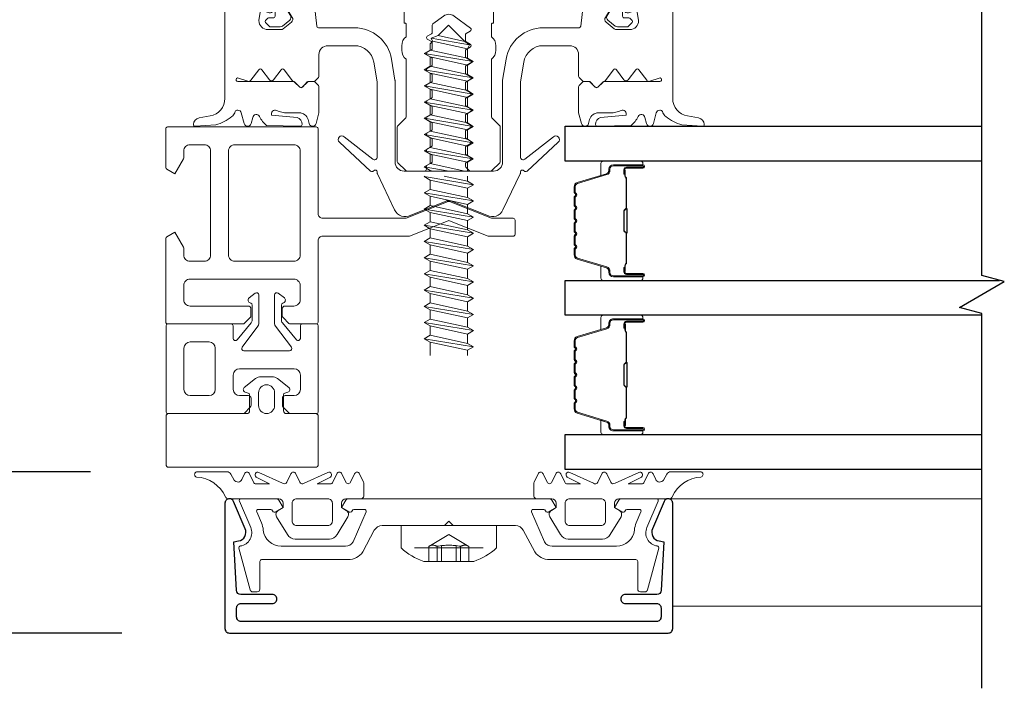
# Model space of a CAD drawing. Extents: x -645 to 6870, y -2969 to 430.
# Drawn here: x 2626 to 2736, y -2782 to -2707 of the extents above; entities that cross this region are included whole.
import ezdxf

# ---------------------------------------------------------------- set-up
doc = ezdxf.new("R2010")
doc.units = 0
doc.header["$LTSCALE"] = 200
doc.header["$MEASUREMENT"] = 0
doc.header["$PDMODE"] = 3
doc.header["$PDSIZE"] = 25
doc.linetypes.add('VERDECKT', pattern=[0.375, 0.25, -0.125])
doc.layers.get('0').update_dxf_attribs({"color": 5, "linetype": 'CONTINUOUS', "lineweight": 20})
doc.layers.get('DEFPOINTS').update_dxf_attribs({"color": 2, "linetype": 'CONTINUOUS'})
for name, color, linetype, lineweight in [('0-0', 7, 'CONTINUOUS', 9), ('5-0', 6, 'CONTINUOUS', 9), ('Bemassung', 201, 'CONTINUOUS', 9), ('Butal', 9, 'CONTINUOUS', 15), ('Dimensions', 2, 'CONTINUOUS', 25), ('Normteile', 30, 'CONTINUOUS', 15), ('Schraffur Alu', 161, 'CONTINUOUS', 5), ('Spacer Bar', 1, 'CONTINUOUS', 9)]:
    doc.layers.add(name, color=color, linetype=linetype, lineweight=lineweight)
for name, color, linetype in [('3', 3, 'CONTINUOUS'), ('7', 7, 'CONTINUOUS'), ('AUX', 220, 'CONTINUOUS'), ('Glass', 1, 'CONTINUOUS')]:
    doc.layers.add(name, color=color, linetype=linetype)
doc.styles.add('ROMANS', font='romans')
doc.dimstyles.new('LWFRAC$0', dxfattribs={"dimscale": 20, "dimtxt": 2.5, "dimasz": 2, "dimexe": 1.25, "dimexo": 3, "dimgap": 2, "dimtad": 1, "dimtoh": 1, "dimdec": 4, "dimlfac": 0.03937, "dimzin": 4, "dimdsep": 46, "dimlunit": 5, "dimtxsty": 'ROMANS', "dimcen": 0, "dimadec": 0, "dimazin": 0, "dimtfac": 1, "dimtdec": 4, "dimtix": 1, "dimtmove": 0, "dimatfit": 3, "dimfxl": 0, "dimfrac": 2, "dimtzin": 0, "dimarcsym": 0})

# ---------------------------------------------------------------- blocks, each defined once
blk = doc.blocks.new('*D117')
at = {"layer": 'DEFPOINTS', "color": 0}
for p in [(2647.13, -2538.17), (2579.38, -2757.74), (2645.62, -2757.74)]:
    blk.add_point(p, dxfattribs=at)
at = {"layer": 'Dimensions', "color": 0, "lineweight": -2}
for p, q in [((2635.13, -2538.17), (2574.38, -2538.17)), ((2579.38, -2546.17), (2579.38, -2749.74)), ((2633.62, -2757.74), (2574.38, -2757.74))]:
    blk.add_line(p, q, dxfattribs=at)
at = {"layer": 'Dimensions', "color": 0}
for points in [[(2578.04, -2546.17), (2580.71, -2546.17), (2579.38, -2538.17)], [(2578.04, -2749.74), (2580.71, -2749.74), (2579.38, -2757.74)]]:
    blk.add_solid(points, dxfattribs=at)
at = {"layer": 'Dimensions', "color": 0, "insert": (2563.76, -2647.95), "char_height": 10, "attachment_point": 5, "rotation": 90, "style": 'ROMANS'}
blk.add_mtext('8 5/8" [220mm]', dxfattribs=at)
blk = doc.blocks.new('*D118')
at = {"layer": 'DEFPOINTS', "color": 0}
for p in [(2647.13, -2538.17), (2540.19, -2775.74), (2649.13, -2775.74)]:
    blk.add_point(p, dxfattribs=at)
at = {"layer": 'Dimensions', "color": 0, "lineweight": -2}
for p, q in [((2635.13, -2538.17), (2535.19, -2538.17)), ((2540.19, -2546.17), (2540.19, -2767.74)), ((2637.13, -2775.74), (2535.19, -2775.74))]:
    blk.add_line(p, q, dxfattribs=at)
at = {"layer": 'Dimensions', "color": 0}
for points in [[(2538.86, -2546.17), (2541.52, -2546.17), (2540.19, -2538.17)], [(2538.86, -2767.74), (2541.52, -2767.74), (2540.19, -2775.74)]]:
    blk.add_solid(points, dxfattribs=at)
at = {"layer": 'Dimensions', "color": 0, "insert": (2524.57, -2656.95), "char_height": 10, "attachment_point": 5, "rotation": 90, "style": 'ROMANS'}
blk.add_mtext('9 3/8" [238mm]', dxfattribs=at)
blk = doc.blocks.new('11070 gedrückt 3mm')
for points in [[(12.95, -1.22, 0.277332), (16.16, -3.42, -1.021113), (16.01, -4), (12.78, -4, -0.270798), (12.34, -3.75), (11.97, -3.08, 0.581309), (11.1, -3.15), (10.81, -3.79, -0.63707), (10.26, -3.79), (9.82, -2.84, 0.291473), (9.55, -2.66), (8.04, -2.66), (9.5, -3.42, -0.957292), (9.21, -3.94), (6.56, -2.75, 0.520567), (6.08, -2.84), (5.63, -3.79, -0.63707), (5.09, -3.79), (4.65, -2.84, 0.520567), (4.16, -2.75), (1.51, -3.94, -0.957292), (1.23, -3.42), (2.69, -2.66), (1.21, -2.66, 0.291473), (0.94, -2.84), (0.5, -3.79, -0.63707), (-0.05, -3.79), (-0.49, -2.84, 0.63707), (-1.03, -2.84), (-1.48, -3.79, -0.63707), (-2.02, -3.79), (-2.47, -2.83, -0.109518), (-2.5, -2.7), (-2.5, -1.3, -0.41421), (-2.2, -1), (-0.5, -1, 0.414187), (0, -0.5), (0, 0), (-0.55, 0.32, -0.419151), (-0.73, 1.01), (0.48, 3.01, -0.263431), (1.34, 3.5), (5.16, 3.5, -0.263427), (6.02, 3.01), (7.23, 1.01, -0.419155), (7.05, 0.32), (6.5, 0), (6.5, -0.5, 0.414213), (7, -1), (12.66, -1, -0.336677)], [(1.5, -1), (5, -1, 0.414214), (5.5, -0.5), (5.5, 1.5, 0.414214), (5, 2), (1.5, 2, 0.414214), (1, 1.5), (1, -0.5, 0.414214)]]:
    blk.add_lwpolyline(points, format="xyb", close=True)
blk = doc.blocks.new('12107 bis 12119 + 12123 bis 12128 Schraubenkopf')
at = {"layer": 'Normteile', "linetype": 'VERDECKT', "ltscale": 0.3}
for p, q in [((-2.25, 2.32), (-2.25, 4)), ((-1.3, 4), (-1.3, 2.32)), ((-0.83, 4), (-0.83, 2.25)), ((0.83, 4), (0.83, 2.25)), ((1.3, 2.32), (1.3, 4)), ((2.25, 4), (2.25, 2.32)), ((0, 1), (-2.25, 2.32)), ((2.25, 2.32), (0, 1))]:
    blk.add_line(p, q, dxfattribs=at)
at = {"layer": 'Normteile'}
blk.add_line((-3.85, 2.5), (3.85, 2.5), dxfattribs=at)
at = {"layer": 'Normteile', "ltscale": 0.75}
blk.add_lwpolyline([(5.33, 2.5), (5.33, 0), (-5.33, 0), (-5.33, 2.5, -0.095875), (-2.8, 4), (2.8, 4, -0.095875)], format="xyb", close=True, dxfattribs=at)
at = {"layer": 'Normteile', "linetype": 'VERDECKT', "ltscale": 0.3}
for centre, radius, start, end in [((-1.78, 3.16), 0.962, 240.4703, 299.5297), ((0, 9.03), 6.84, 259.0274, 280.9726), ((1.78, 3.16), 0.962, 240.4703, 299.5297)]:
    blk.add_arc(centre, radius, start, end, dxfattribs=at)
blk = doc.blocks.new('150005~ gedrückt')
at = {"layer": '0-0'}
blk.add_line((20.68, 0.62), (20.68, 0.62), dxfattribs=at)
blk.add_lwpolyline([(15.6, 15.7, 0.767327), (14.82, 15.7), (14.5, 14.5), (14.5, 14.23), (14.5, 11.58, 0.198912), (14.56, 11.44), (14.94, 11.06, 0.198912), (15.08, 11), (15.63, 11, 0.198912), (15.78, 11.06), (16.36, 11.64, -0.414214), (16.64, 11.64), (17.22, 11.06, 0.198912), (17.37, 11), (23.55, 11, -1.177731), (23.49, 10.61), (22.43, 10.97, 0.323922), (22.1, 10.86), (21.21, 9.68, -0.5), (20.89, 9.68), (20.04, 10.81, 0.5), (19.56, 10.81), (18.71, 9.68, -0.5), (18.39, 9.68), (17.46, 10.92, 0.211267), (17.32, 11, -0.174469), (17.19, 11.06), (16.68, 11.58, 0.414214), (16.32, 11.58), (15.8, 11.05, -0.198912), (15.65, 10.99), (15.07, 10.99, 0.198912), (14.93, 10.93), (14.56, 10.56, 0.198912), (14.5, 10.42), (14.5, 8, -0.414214), (13.5, 7), (10.54, 7, -0.366641), (8.37, 8.84), (8.01, 11.02, -0.041301), (8, 11.1), (8, 19.45, -0.625085), (8.48, 19.68), (11.68, 17.18, 1), (12.22, 17.77), (8.74, 21.01, 0.338057), (8.5, 21.03), (8.31, 20.91, -0.58767), (8, 21.08), (8, 21.21, 0.111726), (7.98, 21.3), (6.05, 25.34, 0.428472), (4.26, 25.92), (0.47, 24.42, -0.251879), (-0.47, 24.42), (-4.26, 25.92, 0.428472), (-6.05, 25.34), (-7.98, 21.3, 0.111726), (-8, 21.21), (-8, 21.08, -0.58767), (-8.31, 20.91), (-8.5, 21.03, 0.338057), (-8.74, 21.01), (-12.22, 17.77, 1), (-11.68, 17.18), (-8.48, 19.68, -0.625085), (-8, 19.45), (-8, 11.1, -0.041301), (-8.01, 11.02), (-8.37, 8.84, -0.366641), (-10.54, 7), (-13.5, 7, -0.414214), (-14.5, 8), (-14.5, 10.42, 0.198912), (-14.56, 10.56), (-14.93, 10.93, 0.198912), (-15.07, 10.99), (-15.65, 10.99, -0.198912), (-15.8, 11.05), (-16.32, 11.58, 0.414214), (-16.68, 11.58), (-17.19, 11.06, -0.174469), (-17.32, 11, 0.211267), (-17.46, 10.92), (-18.39, 9.68, -0.5), (-18.71, 9.68), (-19.56, 10.81, 0.5), (-20.04, 10.81), (-20.89, 9.68, -0.5), (-21.21, 9.68), (-22.1, 10.86, 0.323922), (-22.43, 10.97), (-23.49, 10.61, -1.177731), (-23.55, 11), (-17.37, 11, 0.198912), (-17.22, 11.06), (-16.64, 11.64, -0.414214), (-16.36, 11.64), (-15.78, 11.06, 0.198912), (-15.63, 11), (-15.08, 11, 0.198912), (-14.94, 11.06), (-14.56, 11.44, 0.198912), (-14.5, 11.58), (-14.5, 14.23), (-14.5, 14.5), (-14.82, 15.7, 0.767327), (-15.6, 15.7), (-15.72, 15.24, -0.339454), (-16.69, 14.5), (-18.02, 14.5, 0.106206), (-19.25, 14.24, -0.678563), (-19.79, 14.75), (-16.94, 15, 0.33767), (-16.39, 15.8, 0.439058), (-16.63, 16), (-20.36, 15.9, 0.106206), (-21.14, 14.91, -0.743454), (-21.9, 15.03), (-22.08, 15.7, 0.767327), (-22.85, 15.7), (-23.17, 14.5, -0.343975), (-23.57, 14.2, 0.001865), (-23.57, 14.2, -0.270556), (-23.86, 14.36), (-23.91, 14.5, 0.131185), (-24.22, 14.91, 0.101228), (-26.03, 15.84), (-28.34, 16, 0.451773), (-28.53, 15.78, 0.33767), (-27.88, 15.07), (-26.65, 14.85, -0.363644), (-25, 12.88), (-25, 0), (-21.09, 0), (-20.68, 0.62, -0.008522), (-20.44, 1.97, -0.182347), (-20.03, 2.55), (-19.83, 2.65, 0.969791), (-20.05, 3.32), (-20.8, 3.09, -0.450044), (-21.05, 3.25), (-21.2, 4.2, -0.414214), (-20.2, 5.2), (-18.74, 5.2, -0.172955), (-18.48, 5.11), (-17.57, 4.37, -0.375129), (-17.49, 3.85), (-17.83, 3.3, 0.549389), (-17.6, 2.84), (-15, 2.55), (-14.75, 4.82, -0.382041), (-14.55, 5), (-10.54, 5, 0.366641), (-6.4, 8.51), (-6.01, 10.85, 0.041301), (-6, 10.93), (-6, 20, -0.414214), (-5, 21), (5, 21, -0.414214), (6, 20), (6, 10.93, 0.041301), (6.01, 10.85), (6.4, 8.51, 0.366641), (10.54, 5), (14.55, 5, -0.382041), (14.75, 4.82), (15, 2.55), (17.6, 2.84, 0.549389), (17.83, 3.3), (17.49, 3.85, -0.375129), (17.57, 4.37), (18.48, 5.11, -0.172955), (18.74, 5.2), (20.2, 5.2, -0.414214), (21.2, 4.2), (21.05, 3.25, -0.450044), (20.8, 3.09), (20.05, 3.32, 0.969791), (19.83, 2.65), (20.03, 2.55, -0.182347), (20.44, 1.97, -0.008522), (20.68, 0.62), (21.09, 0), (25, 0), (25, 12.88, -0.363644), (26.65, 14.85), (27.88, 15.07, 0.33767), (28.53, 15.78, 0.451773), (28.34, 16), (26.03, 15.84, 0.101228), (24.22, 14.91, 0.131185), (23.91, 14.5), (23.86, 14.36, -0.270556), (23.57, 14.2, 0.001865), (23.57, 14.2, -0.343975), (23.17, 14.5), (22.85, 15.7, 0.767327), (22.08, 15.7), (21.9, 15.03, -0.743454), (21.14, 14.91, 0.106206), (20.36, 15.9), (16.63, 16, 0.439058), (16.39, 15.8, 0.33767), (16.94, 15), (19.79, 14.75, -0.678563), (19.25, 14.24, 0.106206), (18.02, 14.5), (16.69, 14.5, -0.339454), (15.72, 15.24)], format="xyb", close=True, dxfattribs=at)
blk = doc.blocks.new('118005~')
at = {"layer": '0-0'}
blk.add_lwpolyline([(0.44, 2.94), (0, 2.5), (-0.44, 2.94, 0.198912), (-0.58, 3), (-7.44, 3, -0.276701), (-8.32, 3.53), (-9.61, 5.95, 0.244698), (-11.25, 6.8), (-20.9, 6.8, -0.414214), (-21.1, 7), (-21.1, 10.1, 0.414214), (-21.4, 10.4), (-21.9, 10.4, 0.339454), (-22.19, 10.18), (-23.44, 5.53, 0.447096), (-23.27, 5.28, -0.491243), (-22.12, 3.21), (-23.38, 0.28, 0.538723), (-23.2, 0), (-19.25, 0, 0.267949), (-18.99, 0.15), (-18.5, 1), (-19.32, 1.47, 0.131652), (-19.42, 1.5), (-19.5, 1.5, 0.341999), (-19.69, 1.35, -0.341999), (-19.89, 1.2), (-21.27, 1.2, -0.538723), (-21.45, 1.48), (-20.93, 2.69, 0.075599), (-20.72, 3.51, -0.383968), (-18.73, 5.3), (-11.55, 5.3, -0.263278), (-10.69, 4.82), (-9.24, 1.48, -0.540147), (-9.42, 1.2), (-10.61, 1.2, -0.341999), (-10.81, 1.35, 0.341999), (-11, 1.5), (-11.08, 1.5, 0.131652), (-11.18, 1.47), (-12, 1), (-11.51, 0.15, 0.267949), (-11.25, 0), (11.25, 0, 0.267949), (11.51, 0.15), (12, 1), (11.18, 1.47, 0.131652), (11.08, 1.5), (11, 1.5, 0.341999), (10.81, 1.35, -0.341999), (10.61, 1.2), (9.42, 1.2, -0.540147), (9.24, 1.48), (10.69, 4.82, -0.263278), (11.55, 5.3), (18.73, 5.3, -0.383968), (20.72, 3.51, 0.075599), (20.93, 2.69), (21.45, 1.48, -0.538723), (21.27, 1.2), (19.89, 1.2, -0.341999), (19.69, 1.35, 0.341999), (19.5, 1.5), (19.42, 1.5, 0.131652), (19.32, 1.47), (18.5, 1), (18.99, 0.15, 0.267949), (19.25, 0), (23.2, 0, 0.538723), (23.38, 0.28), (22.12, 3.21, -0.491243), (23.27, 5.28, 0.447096), (23.44, 5.53), (22.19, 10.18, 0.339454), (21.9, 10.4), (21.4, 10.4, 0.414214), (21.1, 10.1), (21.1, 7, -0.414214), (20.9, 6.8), (11.25, 6.8, 0.244698), (9.61, 5.95), (8.32, 3.53, -0.276701), (7.44, 3), (0.58, 3, 0.198912)], format="xyb", close=True, dxfattribs=at)
blk = doc.blocks.new('Schraubenspitze St5.5 THERM+ H und A')
at = {"layer": 'Normteile', "color": 30}
for p, q in [((0.03, 21), (-2.77, 20.54)), ((-2.1, 20.92), (-2.77, 20.54)), ((-2.1, 20.92), (-2.1, 21)), ((-1.75, 21), (-2.1, 20.92)), ((-2.1, 20.16), (1.78, 21)), ((2.07, 20.02), (2.07, 21)), ((-2.77, 20.54), (-2.1, 20.16)), ((-2.1, 19.11), (-2.1, 20.16)), ((2.07, 20.02), (-2.1, 19.11)), ((2.73, 19.64), (2.07, 20.02)), ((2.73, 19.64), (-2.77, 18.73)), ((-2.1, 19.11), (-2.77, 18.73)), ((-2.77, 18.73), (-2.1, 18.35)), ((-2.1, 18.35), (2.07, 19.25)), ((2.07, 19.25), (2.73, 19.64)), ((2.07, 18.21), (2.07, 19.25)), ((2.73, 17.83), (-2.77, 16.92)), ((-2.1, 17.3), (-2.1, 18.35)), ((2.07, 18.21), (-2.1, 17.3)), ((2.73, 17.83), (2.07, 18.21)), ((2.07, 17.44), (2.73, 17.83)), ((-2.1, 17.3), (-2.77, 16.92)), ((-2.77, 16.92), (-2.1, 16.54)), ((-2.1, 16.54), (2.07, 17.44)), ((-2.1, 15.49), (-2.1, 16.54)), ((2.07, 16.4), (2.07, 17.44)), ((2.73, 16.02), (-2.77, 15.11)), ((-2.1, 15.49), (-2.77, 15.11)), ((2.07, 16.4), (-2.1, 15.49)), ((-2.1, 14.73), (2.07, 15.63)), ((2.73, 16.02), (2.07, 16.4)), ((2.07, 15.63), (2.73, 16.02)), ((2.07, 14.59), (2.07, 15.63)), ((-2.77, 15.11), (-2.1, 14.73)), ((-2.1, 13.68), (-2.1, 14.73)), ((2.07, 14.59), (-2.1, 13.68)), ((2.73, 14.21), (2.07, 14.59)), ((2.73, 14.21), (-2.77, 13.3)), ((-2.1, 13.68), (-2.77, 13.3)), ((-2.77, 13.3), (-2.1, 12.92)), ((-2.1, 12.92), (2.07, 13.82)), ((2.07, 13.82), (2.73, 14.21)), ((2.07, 12.78), (2.07, 13.82)), ((2.73, 12.4), (-2.77, 11.49)), ((-2.1, 11.87), (-2.1, 12.92)), ((2.07, 12.78), (-2.1, 11.87)), ((2.73, 12.4), (2.07, 12.78)), ((2.07, 12.01), (2.73, 12.4)), ((-2.1, 11.87), (-2.77, 11.49)), ((-2.77, 11.49), (-2.1, 11.11)), ((-2.1, 11.11), (2.07, 12.01)), ((-2.1, 10.06), (-2.1, 11.11)), ((2.07, 10.97), (2.07, 12.01)), ((2.73, 10.59), (-2.77, 9.68)), ((-2.1, 10.06), (-2.77, 9.68)), ((2.07, 10.97), (-2.1, 10.06)), ((-2.1, 9.3), (2.07, 10.2)), ((2.73, 10.59), (2.07, 10.97)), ((2.07, 10.2), (2.73, 10.59)), ((2.07, 9.16), (2.07, 10.2)), ((-2.77, 9.68), (-2.1, 9.3)), ((-2.1, 8.25), (-2.1, 9.3))]:
    blk.add_line(p, q, dxfattribs=at)
at = {"layer": 'Normteile'}
for p, q in [((2.07, 9.16), (-2.1, 8.25)), ((2.73, 8.78), (2.07, 9.16)), ((2.73, 8.78), (-2.77, 7.87)), ((-2.1, 8.25), (-2.77, 7.87)), ((-2.77, 7.87), (-2.1, 7.49)), ((-2.1, 7.49), (2.07, 8.39)), ((2.07, 8.39), (2.73, 8.78)), ((2.07, 7.35), (2.07, 8.39)), ((-2.1, 6.79), (-2.1, 7.49)), ((-1.82, 6.51), (-2.1, 6.79)), ((2.31, 6.9), (-1.98, 6.16)), ((2.07, 7.35), (-1.82, 6.51)), ((1.8, 6.52), (2.31, 6.9)), ((2.31, 6.9), (2.07, 7.35)), ((-1.82, 6.51), (-1.98, 6.16)), ((-1.98, 6.16), (-1.19, 5.87)), ((-1.19, 5.87), (1.8, 6.52)), ((-0.02, 4.7), (-1.19, 5.87)), ((-0.02, 4.7), (1.8, 6.52))]:
    blk.add_line(p, q, dxfattribs=at)
blk = doc.blocks.new('Gewinde L20 für Blechschraube St5.5')
at = {"layer": 'Normteile'}
for p, q in [((-2.09, -1.47), (-2.09, 0)), ((2.08, -0.56), (2.08, 0)), ((2.75, -0.95), (-2.75, -1.85)), ((2.08, -0.56), (-2.09, -1.47)), ((2.75, -0.95), (2.08, -0.56)), ((2.08, -1.33), (2.75, -0.95)), ((-2.09, -1.47), (-2.75, -1.85)), ((-2.75, -1.85), (-2.09, -2.24)), ((-2.09, -2.24), (2.08, -1.33)), ((2.08, -2.37), (2.08, -1.33)), ((2.75, -2.76), (-2.75, -3.66)), ((-2.09, -3.28), (-2.75, -3.66)), ((-2.09, -3.28), (-2.09, -2.24)), ((2.08, -2.37), (-2.09, -3.28)), ((-2.09, -4.05), (2.08, -3.14)), ((2.75, -2.76), (2.08, -2.37)), ((2.08, -3.14), (2.75, -2.76)), ((2.08, -4.18), (2.08, -3.14)), ((-2.75, -3.66), (-2.09, -4.05)), ((-2.09, -5.09), (-2.09, -4.05)), ((2.08, -4.18), (-2.09, -5.09)), ((2.75, -4.57), (2.08, -4.18)), ((2.75, -4.57), (-2.75, -5.47)), ((-2.09, -5.09), (-2.75, -5.47)), ((-2.75, -5.47), (-2.09, -5.86)), ((-2.09, -5.86), (2.08, -4.95)), ((2.08, -4.95), (2.75, -4.57)), ((2.08, -5.99), (2.08, -4.95)), ((2.75, -6.38), (-2.75, -7.28)), ((-2.09, -6.9), (-2.09, -5.86)), ((2.08, -5.99), (-2.09, -6.9)), ((2.75, -6.38), (2.08, -5.99)), ((2.08, -6.76), (2.75, -6.38)), ((-2.09, -6.9), (-2.75, -7.28)), ((-2.75, -7.28), (-2.09, -7.67)), ((-2.09, -7.67), (2.08, -6.76)), ((-2.09, -8.71), (-2.09, -7.67)), ((2.08, -7.8), (2.08, -6.76)), ((2.75, -8.19), (-2.75, -9.09)), ((-2.09, -8.71), (-2.75, -9.09)), ((2.08, -7.8), (-2.09, -8.71)), ((-2.09, -9.48), (2.08, -8.57)), ((2.75, -8.19), (2.08, -7.8)), ((2.08, -8.57), (2.75, -8.19)), ((2.08, -9.61), (2.08, -8.57)), ((-2.75, -9.09), (-2.09, -9.48)), ((-2.09, -10.52), (-2.09, -9.48)), ((2.08, -9.61), (-2.09, -10.52)), ((2.75, -10), (2.08, -9.61)), ((2.75, -10), (-2.75, -10.9)), ((-2.09, -10.52), (-2.75, -10.9)), ((-2.75, -10.9), (-2.09, -11.29)), ((-2.09, -11.29), (2.08, -10.38)), ((2.08, -10.38), (2.75, -10)), ((2.08, -11.42), (2.08, -10.38)), ((2.75, -11.81), (-2.75, -12.71)), ((-2.09, -12.33), (-2.09, -11.29)), ((2.08, -11.42), (-2.09, -12.33)), ((2.75, -11.81), (2.08, -11.42)), ((2.08, -12.19), (2.75, -11.81)), ((-2.09, -12.33), (-2.75, -12.71)), ((-2.75, -12.71), (-2.09, -13.1)), ((-2.09, -13.1), (2.08, -12.19)), ((-2.09, -14.14), (-2.09, -13.1)), ((2.08, -13.23), (2.08, -12.19)), ((2.75, -13.62), (-2.75, -14.52)), ((-2.09, -14.14), (-2.75, -14.52)), ((2.08, -13.23), (-2.09, -14.14)), ((-2.09, -14.91), (2.08, -14)), ((2.75, -13.62), (2.08, -13.23)), ((2.08, -14), (2.75, -13.62)), ((2.08, -15.04), (2.08, -14)), ((-2.75, -14.52), (-2.09, -14.91)), ((-2.09, -15.95), (-2.09, -14.91)), ((2.08, -15.04), (-2.09, -15.95)), ((2.75, -15.43), (2.08, -15.04)), ((2.75, -15.43), (-2.75, -16.33)), ((-2.09, -15.95), (-2.75, -16.33)), ((-2.75, -16.33), (-2.09, -16.72)), ((-2.09, -16.72), (2.08, -15.81)), ((2.08, -15.81), (2.75, -15.43)), ((2.08, -16.85), (2.08, -15.81)), ((2.75, -17.24), (-2.75, -18.14)), ((-2.09, -17.76), (-2.09, -16.72)), ((2.08, -16.85), (-2.09, -17.76)), ((2.75, -17.24), (2.08, -16.85)), ((2.08, -17.62), (2.75, -17.24)), ((-2.09, -17.76), (-2.75, -18.14)), ((-2.75, -18.14), (-2.09, -18.53)), ((-2.09, -18.53), (2.08, -17.62)), ((-2.09, -19.57), (-2.09, -18.53)), ((2.08, -18.66), (-2.09, -19.57)), ((2.08, -18.66), (2.08, -17.62)), ((2.75, -19.05), (2.08, -18.66)), ((2.75, -19.05), (-2.75, -19.95)), ((-2.09, -19.57), (-2.75, -19.95)), ((-0.53, -20), (2.08, -19.43)), ((2.08, -20), (2.08, -19.43)), ((2.08, -19.43), (2.75, -19.05)), ((-2.75, -19.95), (-2.67, -20))]:
    blk.add_line(p, q, dxfattribs=at)
blk = doc.blocks.new('145021~')
at = {"layer": '0-0', "ltscale": 0.005}
blk.add_lwpolyline([(2.4, 1), (-2.4, 1, 0.414214), (-2.9, 0.5), (-2.9, -3.3, -0.414214), (-3.1, -3.5), (-4.49, -3.5, -0.25766), (-4.66, -3.41), (-5.07, -2.76, -0.141456), (-5.1, -2.65), (-5.1, -1.7, -0.414214), (-4.9, -1.5), (-4.3, -1.5, 0.414214), (-4.1, -1.3), (-4.1, 0.5, 0.414214), (-4.6, 1), (-7.5, 1, 0.414214), (-8, 0.5), (-8, 0.2, -0.414214), (-8.2, 0), (-11.8, 0, -0.414214), (-12, 0.2), (-12, 0.5, 0.414214), (-12.5, 1), (-17.5, 1, 0.414214), (-18, 0.5), (-18, 0.2, -0.414214), (-18.2, 0), (-20.3, 0, -0.414214), (-20.5, 0.2), (-20.5, 1.62, -0.198912), (-20.44, 1.76), (-19.46, 2.74, 0.198912), (-19.4, 2.88), (-19.4, 3.7, 0.414214), (-19.6, 3.9), (-20.12, 3.9, -0.198912), (-20.26, 3.96), (-20.44, 4.14, -0.198912), (-20.5, 4.28), (-20.5, 4.32, -0.198912), (-20.44, 4.46), (-20.06, 4.84, -0.198912), (-19.92, 4.9), (-18.84, 4.9, -0.172955), (-18.59, 4.81), (-17.77, 4.14, -0.375129), (-17.68, 3.62), (-18.19, 2.8, 0.58611), (-18.01, 2.5), (-10.58, 2.5, -0.198912), (-10.44, 2.44), (-10, 2), (-9.56, 2.44, -0.198912), (-9.42, 2.5), (-5.2, 2.5, 0.414214), (-5, 2.7), (-5, 4.4, -0.414214), (-4.9, 4.5), (-4.85, 4.5, 0.414214), (-4.75, 4.6), (-4.75, 6, -0.256331), (-5.25, 7), (-5.25, 7.5, -0.256331), (-4.75, 8.5), (-4.75, 14.92, 0.198912), (-4.81, 15.06), (-5.69, 15.94, -0.198912), (-5.75, 16.08), (-5.75, 19.92, -0.198912), (-5.69, 20.06), (-4.81, 20.94, -0.198912), (-4.67, 21), (-2.7, 21, -0.414214), (-2.5, 20.8), (-2.5, 20.5, 0.267949), (-2.4, 20.33), (-1.95, 20.07, -0.267949), (-1.85, 19.89), (-1.85, 19.31, -0.267949), (-1.95, 19.13), (-2.4, 18.87, 0.57735), (-2.4, 18.53), (-1.95, 18.27, -0.267949), (-1.85, 18.09), (-1.85, 17.51, -0.267949), (-1.95, 17.33), (-2.4, 17.07, 0.57735), (-2.4, 16.73), (-1.95, 16.47, -0.267949), (-1.85, 16.29), (-1.85, 15.71, -0.267949), (-1.95, 15.53), (-2.4, 15.27, 0.57735), (-2.4, 14.93), (-1.95, 14.67, -0.267949), (-1.85, 14.49), (-1.85, 13.91, -0.267949), (-1.95, 13.73), (-2.4, 13.47, 0.57735), (-2.4, 13.13), (-1.95, 12.87, -0.267949), (-1.85, 12.69), (-1.85, 12.11, -0.267949), (-1.95, 11.93), (-2.4, 11.67, 0.57735), (-2.4, 11.33), (-1.95, 11.07, -0.267949), (-1.85, 10.89), (-1.85, 10.31, -0.267949), (-1.95, 10.13), (-2.4, 9.87, 0.57735), (-2.4, 9.53), (-1.95, 9.27, -0.267949), (-1.85, 9.09), (-1.85, 8.51, -0.267949), (-1.95, 8.33), (-2.4, 8.07, 0.57735), (-2.4, 7.73), (-1.95, 7.47, -0.267949), (-1.85, 7.29), (-1.85, 6.71, -0.267949), (-1.95, 6.53), (-2.4, 6.27, 0.57735), (-2.4, 5.93), (-1.95, 5.67, -0.267815), (-1.85, 5.49), (-1.85, 4.72, 0.238401), (-1.77, 4.56), (-0.59, 3.69, 0.328432), (0.59, 3.69), (2.42, 5.04, 0.540903), (2.4, 5.37), (1.95, 5.63, -0.267949), (1.85, 5.81), (1.85, 6.39, -0.267949), (1.95, 6.57), (2.4, 6.83, 0.57735), (2.4, 7.17), (1.95, 7.43, -0.267949), (1.85, 7.61), (1.85, 8.19, -0.267949), (1.95, 8.37), (2.4, 8.63, 0.57735), (2.4, 8.97), (1.95, 9.23, -0.267949), (1.85, 9.41), (1.85, 9.99, -0.267949), (1.95, 10.17), (2.4, 10.43, 0.57735), (2.4, 10.77), (1.95, 11.03, -0.267949), (1.85, 11.21), (1.85, 11.79, -0.267949), (1.95, 11.97), (2.4, 12.23, 0.57735), (2.4, 12.57), (1.95, 12.83, -0.267949), (1.85, 13.01), (1.85, 13.59, -0.267949), (1.95, 13.77), (2.4, 14.03, 0.57735), (2.4, 14.37), (1.95, 14.63, -0.267949), (1.85, 14.81), (1.85, 15.39, -0.267949), (1.95, 15.57), (2.4, 15.83, 0.57735), (2.4, 16.17), (1.95, 16.43, -0.267949), (1.85, 16.61), (1.85, 17.19, -0.267949), (1.95, 17.37), (2.4, 17.63, 0.57735), (2.4, 17.97), (1.95, 18.23, -0.267949), (1.85, 18.41), (1.85, 18.99, -0.267949), (1.95, 19.17), (2.4, 19.43, 0.57735), (2.4, 19.77), (1.95, 20.03, -0.267949), (1.85, 20.21), (1.85, 20.42, -0.198912), (1.91, 20.56), (2.29, 20.94, -0.198912), (2.43, 21), (4.67, 21, -0.198912), (4.81, 20.94), (5.69, 20.06, -0.198912), (5.75, 19.92), (5.75, 16.08, -0.198912), (5.69, 15.94), (4.81, 15.06, 0.198912), (4.75, 14.92), (4.75, 8.5, -0.256331), (5.25, 7.5), (5.25, 7, -0.256331), (4.75, 6), (4.75, 4.6, 0.414214), (4.85, 4.5), (4.9, 4.5, -0.414214), (5, 4.4), (5, 2.7, 0.414214), (5.2, 2.5), (9.42, 2.5, -0.198983), (9.56, 2.44), (10, 2), (10.44, 2.44, -0.198912), (10.58, 2.5), (18.01, 2.5, 0.58611), (18.19, 2.8), (17.68, 3.62, -0.375129), (17.77, 4.14), (18.59, 4.81, -0.172955), (18.84, 4.9), (19.92, 4.9, -0.198912), (20.06, 4.84), (20.44, 4.46, -0.198912), (20.5, 4.32), (20.5, 4.28, -0.198912), (20.44, 4.14), (20.26, 3.96, -0.198912), (20.12, 3.9), (19.6, 3.9, 0.414214), (19.4, 3.7), (19.4, 2.88, 0.198912), (19.46, 2.74), (20.44, 1.76, -0.198912), (20.5, 1.62), (20.5, 0.2, -0.414214), (20.3, 0), (18.2, 0, -0.414214), (18, 0.2), (18, 0.5, 0.414214), (17.5, 1), (12.5, 1, 0.414214), (12, 0.5), (12, 0.2, -0.414214), (11.8, 0), (8.2, 0, -0.414214), (8, 0.2), (8, 0.5, 0.414214), (7.5, 1), (4.6, 1, 0.414214), (4.1, 0.5), (4.1, -1.3, 0.414214), (4.3, -1.5), (4.9, -1.5, -0.414214), (5.1, -1.7), (5.1, -2.65, -0.141456), (5.07, -2.76), (4.66, -3.41, -0.25766), (4.49, -3.5), (3.1, -3.5, -0.414214), (2.9, -3.3), (2.9, 0.5, 0.414214)], format="xyb", close=True, dxfattribs=at)
blk = doc.blocks.new('63-130')
at = {"layer": 'Butal'}
for points in [[(0, 8.43), (0, 4.25, 0.414214), (0.25, 4), (1.57, 4), (1.39, 4.61, 0.329751), (1.03, 4.88), (0.91, 4.88, -0.414214), (0.4, 5.39), (0.4, 8.68), (0.25, 8.68, 0.414214)], [(13.3, 8.43), (13.3, 4.25, -0.414214), (13.05, 4), (11.72, 4), (11.91, 4.61, -0.329751), (12.27, 4.88), (12.39, 4.88, 0.414214), (12.9, 5.39), (12.9, 8.68), (13.05, 8.68, -0.414214)]]:
    blk.add_lwpolyline(points, format="xyb", close=True, dxfattribs=at)
at = {"layer": 'Spacer Bar'}
for points in [[(5.47, 1, -0.226277), (5.37, 1.05), (5.3, 1.13, 0.476976), (5.1, 1.13), (5.03, 1.05, -0.226277), (4.93, 1), (4.02, 1, -0.226277), (3.92, 1.05), (3.85, 1.13, 0.476976), (3.65, 1.13), (3.59, 1.05, -0.226277), (3.49, 1), (2.86, 1, -0.329751), (2.38, 1.35), (1.39, 4.61, 0.329751), (1.02, 4.89), (0.9, 4.89, -0.414214), (0.4, 5.39), (0.4, 8.68, -1), (0.78, 8.68), (0.78, 6.81, 0.414214), (0.93, 6.66), (1.44, 6.66), (1.44, 6.55), (0.97, 6.55, -0.414214), (0.67, 6.85), (0.67, 8.68, 1), (0.51, 8.68), (0.51, 5.39, 0.414214), (0.9, 5), (1.02, 5, -0.329751), (1.5, 4.65), (2.49, 1.39, 0.329751), (2.86, 1.11), (3.49, 1.11, 0.226277), (3.5, 1.12), (3.57, 1.2, -0.476976), (3.94, 1.2), (4.01, 1.12, 0.226277), (4.02, 1.11), (4.93, 1.11, 0.226277), (4.94, 1.12), (5.01, 1.2, -0.476976), (5.39, 1.2), (5.46, 1.12, 0.226277), (5.47, 1.11), (6.38, 1.11, 0.256633), (6.39, 1.12), (6.46, 1.2, -0.476976), (6.84, 1.2), (6.91, 1.12, 0.226277), (6.92, 1.11), (7.83, 1.11, 0.256633), (7.84, 1.12), (7.91, 1.2, -0.476976), (8.28, 1.2), (8.35, 1.12, 0.226277), (8.36, 1.11), (9.28, 1.11, 0.256633), (9.29, 1.12), (9.36, 1.2, -0.476976), (9.73, 1.2), (9.8, 1.12, 0.226277), (9.81, 1.11), (10.44, 1.11, 0.329751), (10.8, 1.39), (11.8, 4.65, -0.329751), (12.28, 5), (12.4, 5, 0.414214), (12.78, 5.39), (12.78, 8.68, 1), (12.63, 8.68), (12.63, 6.85, -0.414214), (12.33, 6.55), (11.85, 6.55), (11.85, 6.66), (12.37, 6.66, 0.414214), (12.52, 6.81), (12.52, 8.68, -1), (12.9, 8.68), (12.9, 5.39, -0.414214), (12.4, 4.89), (12.28, 4.89, 0.329751), (11.91, 4.61), (10.91, 1.35, -0.329751), (10.44, 1), (9.81, 1, -0.226277), (9.71, 1.05), (9.64, 1.13, 0.476976), (9.45, 1.13), (9.38, 1.05, -0.226277), (9.28, 1), (8.36, 1, -0.226277), (8.26, 1.05), (8.2, 1.13, 0.476976), (8, 1.13), (7.93, 1.05, -0.226277), (7.83, 1), (6.92, 1, -0.226277), (6.82, 1.05), (6.75, 1.13, 0.476976), (6.55, 1.13), (6.48, 1.05, -0.226277), (6.38, 1)], [(1, 6.72), (1.63, 6.72, 0.22907), (1.79, 6.79, -0.224481), (1.93, 6.85), (5.21, 6.85, -0.28964), (5.37, 6.75, 0.272736), (5.59, 6.6), (7.7, 6.6, 0.272736), (7.93, 6.75, -0.28964), (8.09, 6.85), (11.37, 6.85, -0.224481), (11.51, 6.79, 0.22907), (11.67, 6.72), (12.3, 6.72), (12.3, 6.66), (11.67, 6.66, -0.228585), (11.47, 6.76, 0.224481), (11.37, 6.8), (8.09, 6.8, 0.28964), (7.97, 6.73, -0.274141), (7.7, 6.55), (5.59, 6.55, -0.274141), (5.32, 6.73, 0.28964), (5.21, 6.8), (1.93, 6.8, 0.224481), (1.83, 6.76, -0.228585), (1.63, 6.66), (1, 6.66)]]:
    blk.add_lwpolyline(points, format="xyb", close=True, dxfattribs=at)
blk.add_lwpolyline([(5.21, 6.8, 0.001885), (5.21, 6.8), (1.93, 6.8, 0.224481), (1.83, 6.76, -0.228585), (1.63, 6.66), (1, 6.66), (1, 6.72), (1.63, 6.72, 0.22907), (1.79, 6.79, -0.224481), (1.93, 6.85), (5.21, 6.85, 0.214245), (5.25, 6.87, -0.214245), (5.38, 6.93), (7.92, 6.93, -0.214245), (8.05, 6.87, 0.214245), (8.09, 6.85), (11.37, 6.85, -0.224481), (11.51, 6.79, 0.22907), (11.67, 6.72), (12.3, 6.72), (12.3, 6.66), (11.67, 6.66, -0.228585), (11.47, 6.76, 0.224481), (11.37, 6.8), (8.09, 6.8, -0.214245), (8.01, 6.84, 0.214245), (7.92, 6.88), (5.38, 6.88, 0.214245), (5.28, 6.84, -0.214245), (5.21, 6.8)], format="xyb", dxfattribs=at)
blk = doc.blocks.new('168021')
at = {"layer": '0-0'}
for points in [[(17.3, 33, -0.414214), (16.6, 33.7), (16.6, 35.3, -0.414214), (17.3, 36), (18.3, 36, 0.414214), (18.6, 36.3), (18.6, 37.08, 0.198912), (18.51, 37.29), (17.86, 37.94, 0.198912), (17.72, 38), (14.8, 38, 0.414214), (14.6, 37.8), (14.6, 28.7, -0.414214), (14.1, 28.2), (4.47, 28.2, 0.094088), (4.4, 28.19), (0.07, 26.48, -0.189856), (-0.07, 26.48), (-4.4, 28.19, 0.094088), (-4.47, 28.2), (-7.2, 28.2, 0.414214), (-7.4, 28), (-7.4, 26.4, 0.414214), (-7.2, 26.2), (-4.85, 26.2, -0.094088), (-4.78, 26.19), (-0.07, 24.33, 0.189856), (0.07, 24.33), (4.78, 26.19, -0.094088), (4.85, 26.2), (14.1, 26.2, -0.414214), (14.6, 25.7), (14.6, 16.2, 0.414214), (14.8, 16), (31.4, 16, 0.414214), (31.6, 16.2), (31.6, 20.56, 0.267949), (31.5, 20.73), (30.6, 21.25), (29.63, 19.56, 0.131652), (29.6, 19.46), (29.6, 18.7, -0.414214), (28.9, 18), (27.3, 18, -0.414214), (26.6, 18.7), (26.6, 30.3, -0.414214), (27.3, 31), (28.9, 31, -0.414214), (29.6, 30.3), (29.6, 29.54, 0.131652), (29.63, 29.44), (30.6, 27.75), (31.5, 28.27, 0.267949), (31.6, 28.44), (31.6, 37.8, 0.414214), (31.4, 38), (22.98, 38, 0.198912), (22.84, 37.94), (22.19, 37.29, 0.198912), (22.1, 37.08), (22.1, 36.3, 0.414214), (22.4, 36), (28.9, 36, -0.414214), (29.6, 35.3), (29.6, 33.7, -0.414214), (28.9, 33)], [(16.6, 18.7, 0.414214), (17.3, 18), (23.9, 18, 0.414214), (24.6, 18.7), (24.6, 30.3, 0.414214), (23.9, 31), (17.3, 31, 0.414214), (16.6, 30.3)]]:
    blk.add_lwpolyline(points, format="xyb", close=True, dxfattribs=at)
blk = doc.blocks.new('13003~')
blk.add_lwpolyline([(23.7, 13.2, 0.414214), (23.2, 13.7), (-23.2, 13.7, 0.414214), (-23.7, 13.2), (-23.7, 12.2, 0.414214), (-23.2, 11.7), (-19.7, 11.7, -0.414214), (-19.2, 11.2, -0.414214), (-19.7, 10.7), (-23.22, 10.7, 0.399361), (-23.72, 10.23), (-24, 4.82), (-23.48, 4.72, -0.480356), (-22.74, 3.35), (-24.04, 0.3, -0.300368), (-24.5, 0, -0.414214), (-25, 0.5), (-25, 14.5, -0.414214), (-24.5, 15), (24.5, 15, -0.414214), (25, 14.5), (25, 0.5, -0.414214), (24.5, 0, -0.300368), (24.04, 0.3), (22.74, 3.35, -0.480356), (23.48, 4.72), (24, 4.82), (23.72, 10.23, 0.399361), (23.22, 10.7), (19.7, 10.7, -0.414214), (19.2, 11.2), (19.2, 11.2, -0.414214), (19.7, 11.7), (23.2, 11.7, 0.414214), (23.7, 12.2)], format="xyb", close=True)

msp = doc.modelspace()

# ---------------------------------------------------------------- linework, layer by layer
at = {"layer": '0-0'}
for points in [[(2649.99422, -2742.99663), (2651.55659, -2741.10571, 0.174370848), (2651.67114, -2740.78723), (2651.67114, -2739.13241, 0.257669981), (2651.5229, -2738.91376), (2651.44347, -2738.88237, -0.574544171), (2651.33603, -2738.32508), (2652.0169, -2737.79134, -0.625435419), (2652.42114, -2737.9881), (2652.42114, -2741.19243, -0.163151765), (2652.32011, -2741.49379), (2650.55415, -2743.83177, 0.619211435), (2650.75363, -2744.23245), (2655.84934, -2744.23245, 0.619211435), (2656.04883, -2743.83177), (2654.28286, -2741.49379, -0.163151765), (2654.18184, -2741.19243), (2654.18184, -2737.9881, -0.625435419), (2654.58607, -2737.79134), (2655.26694, -2738.32508, -0.574544171), (2655.1595, -2738.88237), (2655.08008, -2738.91376, 0.257669981), (2654.93184, -2739.13241), (2654.93184, -2740.78723, 0.174370848), (2655.04639, -2741.10571), (2656.60875, -2742.99663, 0.70303955), (2657.05148, -2742.83739), (2657.05148, -2741.43243, -0.414213562), (2657.25148, -2741.23243), (2658.85148, -2741.23243, -0.414213562), (2659.05148, -2741.43243), (2659.05148, -2751.03243, -0.414213562), (2658.85148, -2751.23243), (2655.93432, -2751.23243, -0.198912367), (2655.7929, -2751.17386), (2655.13934, -2750.5203, -0.198912367), (2655.05148, -2750.30817), (2655.05148, -2749.53243, -0.414213562), (2655.35148, -2749.23243), (2656.35148, -2749.23243, 0.414213562), (2657.05148, -2748.53243), (2657.05148, -2746.93243, 0.414213562), (2656.35148, -2746.23243), (2650.2515, -2746.23243, 0.414213562), (2649.5515, -2746.93243), (2649.5515, -2748.53243, 0.414213562), (2650.2515, -2749.23243), (2651.25148, -2749.23243, -0.414213562), (2651.55148, -2749.53243), (2651.55148, -2750.30817, -0.198912367), (2651.46361, -2750.5203), (2650.81005, -2751.17386, -0.198912367), (2650.66863, -2751.23243), (2642.25148, -2751.23243, -0.414213562), (2642.05148, -2751.03243), (2642.05148, -2741.43243, -0.414213562), (2642.25148, -2741.23243), (2649.3515, -2741.23243, -0.414213562), (2649.5515, -2741.43243), (2649.5515, -2742.83739, 0.70303955)], [(2647.55313, -2743.93245, 0.414213562), (2646.85313, -2743.23245), (2644.7531, -2743.23245, 0.414213562), (2644.0531, -2743.93245), (2644.05359, -2748.53231, 0.414213562), (2644.75359, -2749.23231), (2646.85361, -2749.23231, 0.414213562), (2647.55361, -2748.53231)], [(2650.90422, -2748.85109, -0.618260414), (2650.79679, -2748.32521), (2652.05805, -2747.33654, -0.167757799), (2652.67499, -2747.12356), (2653.28188, -2747.12357), (2653.88878, -2747.12358, -0.167757799), (2654.50571, -2747.33657), (2655.76695, -2748.32527, -0.618260414), (2655.65951, -2748.85115), (2655.33008, -2748.93942, 0.339454259), (2655.18185, -2749.1326), (2655.18182, -2750.9326, 0.414213562), (2655.48182, -2751.2326), (2658.75148, -2751.23264, -0.414213562), (2659.05148, -2751.53264), (2659.05146, -2756.93255, -0.414213562), (2658.75145, -2757.23255), (2642.35145, -2757.23234, -0.414213562), (2642.05146, -2756.93234), (2642.05148, -2751.53243, -0.414213546), (2642.35148, -2751.23243), (2651.08182, -2751.23254, 0.414213562), (2651.38182, -2750.93255), (2651.38185, -2749.13254, 0.339454259), (2651.23361, -2748.93936)], [(2652.38193, -2750.33257), (2652.38192, -2748.92357, -1), (2654.18192, -2748.92354), (2654.18193, -2750.33255, -1)]]:
    msp.add_lwpolyline(points, format="xyb", close=True, dxfattribs=at)
at = {"layer": '5-0'}
for p, q in [((2733.16475, -2760.73628), (2698.11159, -2760.73628)), ((2733.16475, -2772.73628), (2698.61664, -2772.73628))]:
    msp.add_line(p, q, dxfattribs=at)
at = {"layer": '7', "flags": 128}
msp.add_lwpolyline([(2733.16475, -2781.90113), (2733.16475, -2740.06566), (2730.66476, -2739.39578), (2735.66474, -2736.50904), (2733.16475, -2735.83917), (2733.16475, -2694.40356)], dxfattribs=at)
at = {"layer": 'Butal'}
for points in [[(2695.0531, -2723.06851), (2690.87461, -2723.06851, 0.414213562), (2690.62461, -2723.31851), (2690.62461, -2724.6434), (2691.23496, -2724.45679, 0.329750547), (2691.50081, -2724.09751), (2691.50081, -2723.97851, -0.414213562), (2692.01081, -2723.46851), (2695.3031, -2723.46851), (2695.3031, -2723.31851, 0.414213562)], [(2695.0531, -2736.36635), (2690.87461, -2736.36635, -0.414213562), (2690.62461, -2736.11635), (2690.62461, -2734.79147), (2691.23496, -2734.97807, -0.329750547), (2691.50081, -2735.33736), (2691.50081, -2735.45636, 0.414213562), (2692.01081, -2735.96635), (2695.3031, -2735.96635), (2695.3031, -2736.11635, -0.414213562)]]:
    msp.add_lwpolyline(points, format="xyb", close=True, dxfattribs=at)
at = {"layer": 'Glass'}
for points in [[(2733.16475, -2723.06851), (2686.62462, -2723.06851), (2686.61715, -2719.16855), (2733.16475, -2719.16855)], [(2733.16475, -2740.26851), (2686.62462, -2740.26851), (2686.62462, -2736.36851), (2735.14027, -2736.36851)], [(2733.16475, -2757.46851), (2686.62462, -2757.46851), (2686.62462, -2753.56851), (2733.16475, -2753.56851)]]:
    msp.add_lwpolyline(points, dxfattribs=at)
at = {"layer": 'Spacer Bar'}
for points in [[(2687.62462, -2728.53589, -0.226276898), (2687.6717, -2728.4372), (2687.75674, -2728.36833, 0.476975533), (2687.75674, -2728.17094), (2687.6717, -2728.10207, -0.226276898), (2687.62462, -2728.00337), (2687.62462, -2727.08809, -0.226276898), (2687.6717, -2726.9894), (2687.75674, -2726.92053, 0.476975533), (2687.75674, -2726.72314), (2687.6717, -2726.65427, -0.226276898), (2687.62462, -2726.55557), (2687.62462, -2725.93102, -0.329750547), (2687.97843, -2725.45287), (2691.23788, -2724.45636, 0.329750547), (2691.51081, -2724.08751), (2691.51081, -2723.96851, -0.414213562), (2692.01081, -2723.46851), (2695.3031, -2723.46851, -1), (2695.3031, -2723.84951), (2693.43933, -2723.84951, 0.414213562), (2693.28933, -2723.99951), (2693.28933, -2724.51144), (2693.17503, -2724.51144), (2693.17503, -2724.03521, -0.414213562), (2693.47503, -2723.73521), (2695.3031, -2723.73521, 1), (2695.3031, -2723.58281), (2692.01081, -2723.58281, 0.414213562), (2691.62511, -2723.96851), (2691.62511, -2724.08751, -0.329750547), (2691.2713, -2724.56566), (2688.01185, -2725.56218, 0.329750547), (2687.73892, -2725.93102), (2687.73892, -2726.55557, 0.226276898), (2687.74363, -2726.56544), (2687.82867, -2726.63431, -0.476975533), (2687.82867, -2727.00936), (2687.74363, -2727.07823, 0.226276898), (2687.73892, -2727.08809), (2687.73892, -2728.00337, 0.226276898), (2687.74363, -2728.01324), (2687.82867, -2728.08211, -0.476975533), (2687.82867, -2728.45716), (2687.74363, -2728.52603, 0.226276898), (2687.73892, -2728.53589), (2687.739, -2729.44972, 0.256632871), (2687.74363, -2729.46104), (2687.82867, -2729.52991, -0.476975533), (2687.82867, -2729.90496), (2687.74363, -2729.97383, 0.226276898), (2687.73892, -2729.98369), (2687.739, -2730.89752, 0.256632871), (2687.74363, -2730.90884), (2687.82867, -2730.97771, -0.476975533), (2687.82867, -2731.35276), (2687.74363, -2731.42163, 0.226276898), (2687.73892, -2731.43149), (2687.739, -2732.34532, 0.256632871), (2687.74363, -2732.35664), (2687.82867, -2732.42551, -0.476975533), (2687.82867, -2732.80056), (2687.74363, -2732.86943, 0.226276898), (2687.73892, -2732.87929), (2687.73892, -2733.50385, 0.329750547), (2688.01185, -2733.87269), (2691.2713, -2734.86921, -0.329750547), (2691.62511, -2735.34736), (2691.62511, -2735.46636, 0.414213562), (2692.01081, -2735.85205), (2695.3031, -2735.85205, 1), (2695.3031, -2735.69966), (2693.47503, -2735.69966, -0.414213562), (2693.17503, -2735.39966), (2693.17503, -2734.92343), (2693.28933, -2734.92343), (2693.28933, -2735.43536, 0.414213562), (2693.43933, -2735.58536), (2695.3031, -2735.58536, -1), (2695.3031, -2735.96635), (2692.01081, -2735.96635, -0.414213562), (2691.51081, -2735.46636), (2691.51081, -2735.34736, 0.329750547), (2691.23788, -2734.97851), (2687.97843, -2733.982, -0.329750547), (2687.62462, -2733.50385), (2687.62462, -2732.87929, -0.226276898), (2687.6717, -2732.7806), (2687.75674, -2732.71173, 0.476975533), (2687.75674, -2732.51434), (2687.6717, -2732.44547, -0.226276898), (2687.62462, -2732.34677), (2687.62462, -2731.43149, -0.226276898), (2687.6717, -2731.3328), (2687.75674, -2731.26393, 0.476975533), (2687.75674, -2731.06654), (2687.6717, -2730.99767, -0.226276898), (2687.62462, -2730.89897), (2687.62462, -2729.98369, -0.226276898), (2687.6717, -2729.885), (2687.75674, -2729.81613, 0.476975533), (2687.75674, -2729.61874), (2687.6717, -2729.54987, -0.226276898), (2687.62462, -2729.45117)], [(2693.34013, -2724.06827), (2693.34013, -2724.69972, 0.229069831), (2693.41434, -2724.8603, -0.224481356), (2693.47931, -2724.99771), (2693.47931, -2728.27848, -0.289639526), (2693.37774, -2728.43912, 0.272735956), (2693.22583, -2728.66348), (2693.22583, -2730.77139, 0.272736089), (2693.37774, -2730.99575, -0.289639526), (2693.47931, -2731.15638), (2693.47931, -2734.43715, -0.224481356), (2693.41434, -2734.57456, 0.229069832), (2693.34013, -2734.73515), (2693.34013, -2735.3666), (2693.28933, -2735.3666), (2693.28933, -2734.73557, -0.228584965), (2693.3821, -2734.5353, 0.224481356), (2693.42851, -2734.43715), (2693.42851, -2731.15638, 0.289639526), (2693.35596, -2731.04165, -0.274141273), (2693.17503, -2730.77291), (2693.17503, -2728.66195, -0.274141273), (2693.35596, -2728.39322, 0.289639526), (2693.42851, -2728.27848), (2693.42851, -2724.99771, 0.224481356), (2693.3821, -2724.89956, -0.228584965), (2693.28933, -2724.6993), (2693.28933, -2724.06827)]]:
    msp.add_lwpolyline(points, format="xyb", close=True, dxfattribs=at)
msp.add_lwpolyline([(2693.4285, -2728.27944, 0.001885081), (2693.42851, -2728.27848), (2693.42851, -2724.99771, 0.224481356), (2693.3821, -2724.89956, -0.228584965), (2693.28933, -2724.6993), (2693.28933, -2724.06827), (2693.34013, -2724.06827), (2693.34013, -2724.69972, 0.229069831), (2693.41434, -2724.8603, -0.224481356), (2693.47931, -2724.99771), (2693.47931, -2728.27849, 0.214245157), (2693.49582, -2728.31526, -0.214245157), (2693.55551, -2728.44816), (2693.55551, -2730.98671, -0.214245157), (2693.49582, -2731.11961, 0.214245157), (2693.47931, -2731.15638), (2693.47931, -2734.43715, -0.224481356), (2693.41434, -2734.57456, 0.229069832), (2693.34013, -2734.73515), (2693.34013, -2735.3666), (2693.28933, -2735.3666), (2693.28933, -2734.73557, -0.228584965), (2693.3821, -2734.5353, 0.224481356), (2693.42851, -2734.43715), (2693.42851, -2731.15638, -0.214245157), (2693.46207, -2731.08164, 0.214245157), (2693.50471, -2730.98671), (2693.50471, -2728.44816, 0.214245157), (2693.46207, -2728.35323, -0.214245157), (2693.42851, -2728.27848)], format="xyb", dxfattribs=at)

# ---------------------------------------------------------------- block references
at = {"layer": '0-0', "xscale": -1, "rotation": 180}
for name, p in [('145021~', (2673.63209, -2703.16855)), ('150005~ gedrückt', (2673.63209, -2703.16855)), ('11070 gedrückt 3mm', (2685.63209, -2761.73623))]:
    msp.add_blockref(name, p, dxfattribs=at)
at = {"layer": '0-0', "rotation": 180}
msp.add_blockref('11070 gedrückt 3mm', (2661.63209, -2761.73623), dxfattribs=at)
at = {"layer": '3', "xscale": -1, "rotation": 180}
msp.add_blockref('13003~', (2673.63209, -2760.73623), dxfattribs=at)
at = {"layer": 'AUX', "xscale": -1, "rotation": 180}
msp.add_blockref('Gewinde L20 für Blechschraube St5.5', (2673.63209, -2744.73623), dxfattribs=at)
at = {"layer": 'Bemassung', "rotation": 180}
msp.add_blockref('168021', (2673.63184, -2703.23251), dxfattribs=at)
at = {"layer": 'Bemassung', "xscale": -1, "rotation": 180}
for name, p in [('118005~', (2673.63209, -2760.73623)), ('12107 bis 12119 + 12123 bis 12128 Schraubenkopf', (2673.63209, -2763.73623))]:
    msp.add_blockref(name, p, dxfattribs=at)
at = {"layer": 'Glass', "rotation": 270}
msp.add_blockref('63-130', (2686.62462, -2740.26851), dxfattribs=at)
at = {"layer": 'Schraffur Alu', "xscale": -1, "rotation": 180}
msp.add_blockref('Schraubenspitze St5.5 THERM+ H und A', (2673.63209, -2703.16855), dxfattribs=at)

# ---------------------------------------------------------------- dimensions: what is measured, and where the dimension line sits
at = {"layer": 'Dimensions'}
for base, p2, picture, middle in [((2540.18927, -2775.73623), (2649.13209, -2775.73623), '*D118', (2524.57022, -2656.95239)), ((2579.37696, -2757.73628), (2645.62331, -2757.73628), '*D117', (2563.75791, -2647.95241))]:
    dim = msp.add_linear_dim(base=base, p1=(2647.13209, -2538.16855), p2=p2, angle=270, dimstyle='LWFRAC$0', override={"dimscale": 4, "dimpost": '"'}, dxfattribs=at)
    dim.commit()
    dim.dimension.update_dxf_attribs({"geometry": picture, "text_midpoint": middle})

doc.saveas('drawing.dxf')
